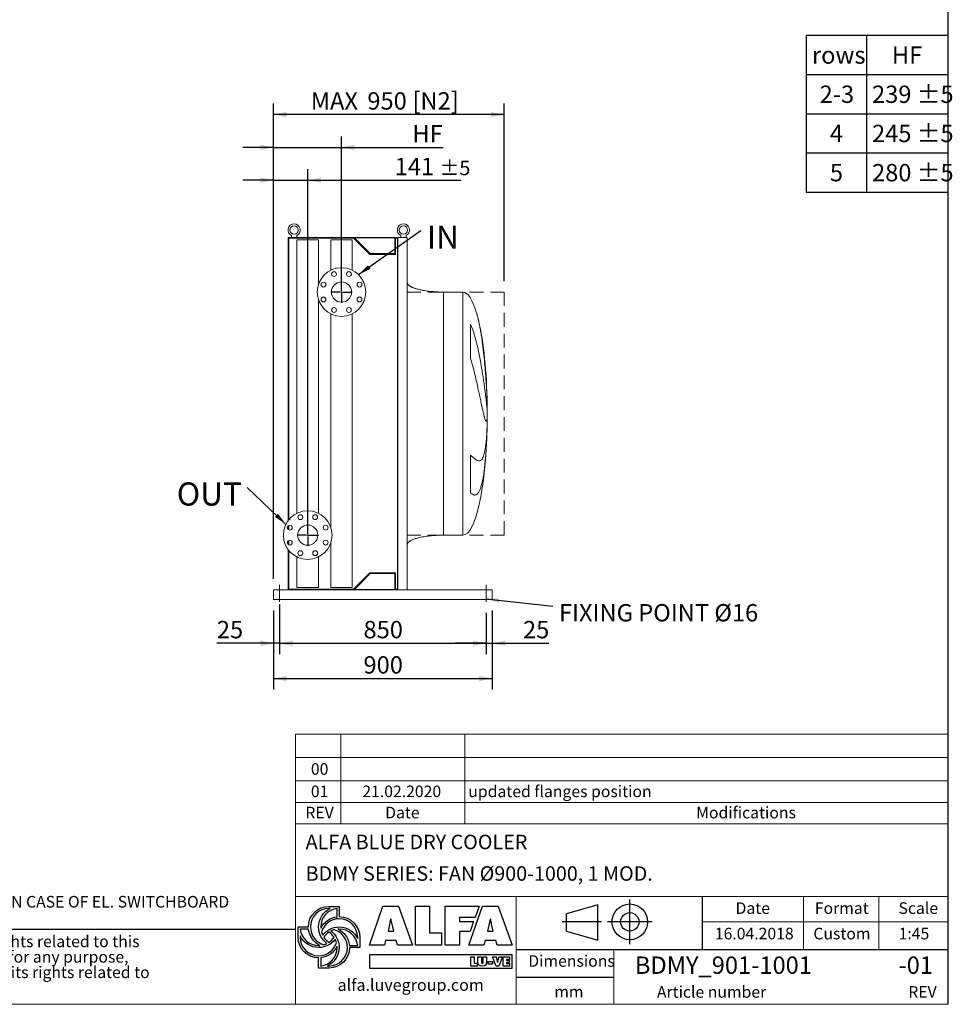
# Model space of a CAD drawing. Units: millimetres. Extents: x 131 to 9364, y 86 to 6540.
# Drawn here: x 5525 to 9364, y 86 to 4137 of the extents above; entities that cross this region are included whole.
import ezdxf

# ---------------------------------------------------------------- set-up
doc = ezdxf.new("R2010")
doc.units = ezdxf.units.MM
doc.header["$LTSCALE"] = 45
doc.linetypes.add('SLD-Dashed', pattern=[1.905, 1.27, -0.635])
doc.linetypes.add('SLD-Solid', pattern=[0])
doc.layers.add('GEOMETRY', color=7, linetype='SLD-Solid')
doc.layers.add('TITLE', color=7, linetype='SLD-Solid')
doc.styles.add('SLDTEXTSTYLE0', font='TXT', dxfattribs={"width": 0.605})
doc.styles.add('SLDTEXTSTYLE1', font='TXT', dxfattribs={"width": 0.75})
doc.styles.add('SLDTEXTSTYLE2', font='TXT', dxfattribs={"width": 0.7})
doc.dimstyles.new('SLDDIMSTYLE1', dxfattribs={"dimtxt": 69.344604, "dimasz": 54, "dimexe": 0, "dimexo": 0.0625, "dimgap": 17.336151, "dimtad": 1, "dimdec": 0, "dimrnd": 1e-09, "dimzin": 12, "dimdsep": 46, "dimtxsty": 'SLDTEXTSTYLE0', "dimsah": 1, "dimcen": 0.09, "dimadec": 0, "dimazin": 3, "dimtol": 1, "dimtp": 5, "dimtm": 5, "dimtfac": 1, "dimtdec": 0, "dimtmove": 0, "dimatfit": 0, "dimfxl": 1, "dimfrac": 2, "dimtolj": 1, "dimarcsym": 0})
doc.dimstyles.new('SLDDIMSTYLE4', dxfattribs={"dimtxt": 69.344604, "dimasz": 54, "dimexe": 0, "dimexo": 0.0625, "dimgap": 17.336151, "dimtad": 1, "dimdec": 0, "dimrnd": 1e-09, "dimzin": 12, "dimdsep": 46, "dimtxsty": 'SLDTEXTSTYLE0', "dimsah": 1, "dimcen": 0.09, "dimadec": 0, "dimazin": 3, "dimtfac": 1, "dimtdec": 0, "dimtofl": 0, "dimtmove": 0, "dimatfit": 3, "dimfxl": 1, "dimfrac": 2, "dimtolj": 1, "dimtzin": 12, "dimarcsym": 0})
doc.dimstyles.new('SLDDIMSTYLE5', dxfattribs={"dimtxt": 69.344604, "dimasz": 54, "dimexe": 0, "dimexo": 0.0625, "dimgap": 17.336151, "dimtad": 1, "dimdec": 0, "dimrnd": 1e-09, "dimzin": 12, "dimdsep": 46, "dimtxsty": 'SLDTEXTSTYLE0', "dimsah": 1, "dimcen": 0.09, "dimadec": 0, "dimazin": 3, "dimtfac": 1, "dimtdec": 0, "dimtmove": 0, "dimatfit": 0, "dimfxl": 1, "dimfrac": 2, "dimtolj": 1, "dimtzin": 12, "dimarcsym": 0})
doc.dimstyles.new('SLDDIMSTYLE6', dxfattribs={"dimtxt": 0.18, "dimasz": 54, "dimexe": 0, "dimexo": 0.0625, "dimgap": 0, "dimtad": 0, "dimtih": 1, "dimtoh": 1, "dimdec": 0, "dimrnd": 1e-09, "dimzin": 0, "dimdsep": 46, "dimtxsty": 'Standard', "dimsah": 1, "dimcen": 0.09, "dimadec": 0, "dimazin": 0, "dimtfac": 54, "dimtdec": 0, "dimtofl": 0, "dimtmove": 0, "dimatfit": 3, "dimfxl": 1, "dimfrac": 2, "dimtolj": 1, "dimtzin": 0, "dimarcsym": 0})

# ---------------------------------------------------------------- blocks, each defined once
blk = doc.blocks.new('Block2')
at = {"layer": 'TITLE', "color": 7, "linetype": 'SLD-Solid'}
for p, q in [((292.5, 325.2), (35.7, 249.6)), ((292.5, 33.4), (292.5, 325.2)), ((555, 0), (555, 369.6)), ((35.7, 109.1), (35.7, 249.6)), ((321.9, 184.8), (0, 184.8)), ((740.7, 184.8), (371.1, 184.8)), ((35.7, 109.1), (292.5, 33.4))]:
    blk.add_line(p, q, dxfattribs=at)
for radius in [146.9, 75.7]:
    blk.add_circle((555.9, 184.8), radius, dxfattribs=at)
blk = doc.blocks.new('SW_NOTE_2')
at = {"layer": 'TITLE', "color": 0, "char_height": 47.625, "attachment_point": 1, "style": 'SLDTEXTSTYLE2'}
for s, insert in [('This document and its contents is owned by Luve Group or its affiliates and protected by laws governing intellectual property and thereto related rights. Without limiting any rights related to this', (0, 61.4)), ('document, no part of this document may be copied, reproduced or transmitted in any form or by any means(electronic, mechanical, photocopying, recording, or otherwise), or for any purpose,', (0, -2.1)), ('without the expressed permission of Luve Group. Nor may it be used in any other way or for any other purpose than expressly permitted by Luve Group. Luve Group will enforce its rights related to', (0, -65.6))]:
    blk.add_mtext(s, dxfattribs=dict(at, insert=insert))
blk = doc.blocks.new('SW_TABLEANNOTATION_0')
at = {"layer": 'GEOMETRY', "color": 0}
for p, q in [((0, 0), (0, -645)), ((584.2, 0), (0, 0)), ((584.2, -645), (584.2, 0)), ((248.8, 0), (248.8, -645)), ((0, -161.3), (584.2, -161.3)), ((0, -322.5), (584.2, -322.5)), ((0, -483.8), (584.2, -483.8)), ((0, -645), (584.2, -645))]:
    blk.add_line(p, q, dxfattribs=at)
at = {"layer": 'GEOMETRY', "color": 0, "attachment_point": 1, "style": 'SLDTEXTSTYLE0'}
for s, insert, char_height in [('rows', (23.9, -45.1), 71.44), ('HF', (353, -45.1), 71.44), ('239 ±5', (271.3, -206.4), 71.44), ('2-3', (55.6, -206.4), 71.44), ('245 ±5', (271.3, -367.6), 71.44), ('4', (97.9, -367.6), 71.4), ('280 ±5', (271.3, -528.9), 71.44), ('5', (97.9, -528.9), 71.4)]:
    blk.add_mtext(s, dxfattribs=dict(at, insert=insert, char_height=char_height))
blk = doc.blocks.new('_D_29')
at = {"layer": 'GEOMETRY', "color": 7}
for p, q in [((6569.8, 1706.3), (6569.8, 1526.3)), ((6594.8, 1731.3), (6594.8, 1526.3)), ((6569.8, 1571.3), (6336.9, 1571.3)), ((6594.8, 1571.3), (6569.8, 1571.3)), ((6594.8, 1571.3), (6720.8, 1571.3))]:
    blk.add_line(p, q, dxfattribs=at)
for points in [[(6569.8, 1571.3), (6515.8, 1582.6), (6515.8, 1560.1)], [(6594.8, 1571.3), (6648.8, 1560.1), (6648.8, 1582.6)]]:
    blk.add_solid(points, dxfattribs=at)
at = {"layer": 'GEOMETRY', "color": 7, "insert": (6336.9, 1663.4), "char_height": 71.44, "attachment_point": 1, "style": 'SLDTEXTSTYLE0'}
blk.add_mtext('25', dxfattribs=at)
blk = doc.blocks.new('_D_30')
at = {"layer": 'GEOMETRY', "color": 7}
for p, q in [((6594.8, 1696.3), (6594.8, 1526.3)), ((7444.8, 1696.3), (7444.8, 1526.3)), ((6594.8, 1571.3), (7444.8, 1571.3))]:
    blk.add_line(p, q, dxfattribs=at)
for points in [[(6594.8, 1571.3), (6648.8, 1560.1), (6648.8, 1582.6)], [(7444.8, 1571.3), (7390.8, 1582.6), (7390.8, 1560.1)]]:
    blk.add_solid(points, dxfattribs=at)
at = {"layer": 'GEOMETRY', "color": 7, "insert": (6940.4, 1663.4), "char_height": 71.44, "attachment_point": 1, "style": 'SLDTEXTSTYLE0'}
blk.add_mtext('850', dxfattribs=at)
blk = doc.blocks.new('_D_31')
at = {"layer": 'GEOMETRY', "color": 7}
for p, q in [((7469.8, 1706.3), (7469.8, 1526.3)), ((7444.8, 1696.3), (7444.8, 1526.3)), ((7444.8, 1571.3), (7318.8, 1571.3)), ((7444.8, 1571.3), (7469.8, 1571.3)), ((7469.8, 1571.3), (7702.7, 1571.3))]:
    blk.add_line(p, q, dxfattribs=at)
for points in [[(7444.8, 1571.3), (7390.8, 1582.6), (7390.8, 1560.1)], [(7469.8, 1571.3), (7523.8, 1560.1), (7523.8, 1582.6)]]:
    blk.add_solid(points, dxfattribs=at)
at = {"layer": 'GEOMETRY', "color": 7, "insert": (7596.9, 1663.4), "char_height": 71.44, "attachment_point": 1, "style": 'SLDTEXTSTYLE0'}
blk.add_mtext('25', dxfattribs=at)
blk = doc.blocks.new('_D_32')
at = {"layer": 'GEOMETRY'}
for p, q in [((6569.8, 1836.3), (6569.8, 3791.3)), ((7519.8, 3061.5), (7519.8, 3791.3)), ((7519.8, 3746.3), (6569.8, 3746.3))]:
    blk.add_line(p, q, dxfattribs=at)
for points in [[(6569.8, 3746.3), (6623.8, 3735.1), (6623.8, 3757.6)], [(7519.8, 3746.3), (7465.8, 3757.6), (7465.8, 3735.1)]]:
    blk.add_solid(points, dxfattribs=at)
at = {"layer": 'GEOMETRY', "char_height": 71.44, "attachment_point": 1, "style": 'SLDTEXTSTYLE0'}
for s, insert in [('MAX', (6723.4, 3838.4)), ('950', (6956.3, 3838.4)), ('[N2]', (7141.8, 3838.4))]:
    blk.add_mtext(s, dxfattribs=dict(at, insert=insert))
blk = doc.blocks.new('_D_33')
at = {"layer": 'GEOMETRY', "color": 7}
for p, q in [((6569.8, 1706.3), (6569.8, 1381.3)), ((7469.8, 1706.3), (7469.8, 1381.3)), ((6569.8, 1426.3), (7469.8, 1426.3))]:
    blk.add_line(p, q, dxfattribs=at)
for points in [[(6569.8, 1426.3), (6623.8, 1415.1), (6623.8, 1437.6)], [(7469.8, 1426.3), (7415.8, 1437.6), (7415.8, 1415.1)]]:
    blk.add_solid(points, dxfattribs=at)
at = {"layer": 'GEOMETRY', "color": 7, "insert": (6940.4, 1518.4), "char_height": 71.44, "attachment_point": 1, "style": 'SLDTEXTSTYLE0'}
blk.add_mtext('900', dxfattribs=at)
blk = doc.blocks.new('_D_34')
at = {"layer": 'GEOMETRY', "color": 7}
for p, q in [((6569.8, 1836.3), (6569.8, 3521.3)), ((6710.8, 2061.3), (6710.8, 3521.3)), ((6569.8, 3476.3), (6443.8, 3476.3)), ((6569.8, 3476.3), (6710.8, 3476.3)), ((6710.8, 3476.3), (7341.5, 3476.3))]:
    blk.add_line(p, q, dxfattribs=at)
for points in [[(6569.8, 3476.3), (6515.8, 3487.6), (6515.8, 3465.1)], [(6710.8, 3476.3), (6764.8, 3465.1), (6764.8, 3487.6)]]:
    blk.add_solid(points, dxfattribs=at)
at = {"layer": 'GEOMETRY', "color": 7, "attachment_point": 1, "style": 'SLDTEXTSTYLE0'}
for s, insert, char_height in [('141', (7068.6, 3568.4), 71.44), ('±5', (7253.8, 3556.5), 59.53)]:
    blk.add_mtext(s, dxfattribs=dict(at, insert=insert, char_height=char_height))
blk = doc.blocks.new('_D_35')
at = {"layer": 'GEOMETRY', "color": 7}
for p, q in [((6569.8, 1836.3), (6569.8, 3656.3)), ((6849.8, 3061.3), (6849.8, 3656.3)), ((6569.8, 3611.3), (6443.8, 3611.3)), ((6569.8, 3611.3), (6849.8, 3611.3)), ((6849.8, 3611.3), (7268.5, 3611.3))]:
    blk.add_line(p, q, dxfattribs=at)
for points in [[(6569.8, 3611.3), (6515.8, 3622.6), (6515.8, 3600.1)], [(6849.8, 3611.3), (6903.8, 3600.1), (6903.8, 3622.6)]]:
    blk.add_solid(points, dxfattribs=at)
at = {"layer": 'GEOMETRY', "color": 7, "insert": (7141.5, 3703.4), "char_height": 71.44, "attachment_point": 1, "style": 'SLDTEXTSTYLE0'}
blk.add_mtext('HF', dxfattribs=at)
blk = doc.blocks.new('SW_NOTE_6')
at = {"layer": 'GEOMETRY', "color": 0, "insert": (25.7, 8.6), "char_height": 71.437, "attachment_point": 1, "style": 'SLDTEXTSTYLE0'}
blk.add_mtext('FIXING POINT Ø16', dxfattribs=at)
blk = doc.blocks.new('SW_NOTE_7')
at = {"layer": 'GEOMETRY', "color": 0, "insert": (23.9, 20.5), "char_height": 95.25, "attachment_point": 1, "style": 'SLDTEXTSTYLE0'}
blk.add_mtext('IN', dxfattribs=at)
blk = doc.blocks.new('SW_NOTE_8')
at = {"layer": 'GEOMETRY', "color": 0, "insert": (-289.5, 20.9), "char_height": 95.25, "attachment_point": 1, "style": 'SLDTEXTSTYLE0'}
blk.add_mtext('OUT', dxfattribs=at)
blk = doc.blocks.new('SW_CENTERMARKSYMBOL_4')
at = {"layer": 'GEOMETRY', "color": 0}
for p, q in [((0, 5), (0, 44)), ((-5, 0), (-44, 0)), ((0, 0), (-2.5, 0)), ((0, 0), (0, 2.5)), ((0, 0), (0, -2.5)), ((0, 0), (2.5, 0)), ((5, 0), (44, 0)), ((0, -5), (0, -44))]:
    blk.add_line(p, q, dxfattribs=at)
blk = doc.blocks.new('SW_CENTERMARKSYMBOL_5')
at = {"layer": 'GEOMETRY', "color": 0}
for p, q in [((0, 5), (0, 44)), ((-5, 0), (-44, 0)), ((0, 0), (-2.5, 0)), ((0, 0), (0, 2.5)), ((0, 0), (0, -2.5)), ((0, 0), (2.5, 0)), ((5, 0), (44, 0)), ((0, -5), (0, -44))]:
    blk.add_line(p, q, dxfattribs=at)

msp = doc.modelspace()

# ---------------------------------------------------------------- linework, layer by layer
at = {"color": 7, "linetype": 'SLD-Solid', "lineweight": 15}
for p, q in [((6629.8, 3241.3), (6629.8, 2075)), ((6877.8, 3241.3), (6629.8, 3241.3)), ((6643.8, 3248.9), (6643.8, 3241.3)), ((6665.8, 3241.3), (6665.8, 3248.9)), ((6877.8, 3239.3), (6877.8, 3241.3)), ((7081.8, 3241.3), (6877.8, 3241.3)), ((7081.8, 1791.3), (7081.8, 3241.3)), ((7119.8, 3241.3), (7081.8, 3241.3)), ((7093.8, 3248.9), (7093.8, 3241.3)), ((7115.8, 3241.3), (7115.8, 3248.9)), ((7119.8, 1791.3), (7119.8, 3241.3)), ((6632.8, 3238.3), (6632.8, 2078.9)), ((6899.5, 3238.3), (6632.8, 3238.3)), ((6666.3, 3231.3), (6666.3, 2105.9)), ((6755.3, 3231.3), (6666.3, 3231.3)), ((6755.3, 3049), (6755.3, 3231.3)), ((6805.3, 3231.3), (6805.3, 3105.9)), ((6894.3, 3231.3), (6805.3, 3231.3)), ((7080.3, 3239.3), (6877.8, 3239.3)), ((6894.3, 3105.9), (6894.3, 3231.3)), ((6966.5, 3171.3), (6899.5, 3238.3)), ((6967.8, 3174.3), (6902.8, 3239.3)), ((7069.3, 3239.3), (7069.3, 3174.3)), ((7080.3, 3238.3), (7072.3, 3238.3)), ((7072.3, 3238.3), (7072.3, 3171.3)), ((7080.3, 1793.3), (7080.3, 3239.3)), ((7072.3, 3171.3), (6966.5, 3171.3)), ((7069.3, 3174.3), (6967.8, 3174.3)), ((7349.8, 3016.3), (7269.8, 3016.3)), ((6755.3, 2105.9), (6755.3, 2983.6)), ((6805.3, 2926.8), (6805.3, 2049)), ((6894.3, 1801.3), (6894.3, 2926.8)), ((7381, 2742.2), (7381, 2884.8)), ((7449.2, 2571.3), (7449.2, 2560.8)), ((7449.2, 2532.4), (7449.2, 2499.3)), ((7449.2, 2471.3), (7449.2, 2461.3)), ((7381, 2188.7), (7381, 2345)), ((6629.8, 2054), (6629.8, 2039.9)), ((6632.8, 2056.1), (6632.8, 2037.8)), ((6629.8, 1992.8), (6629.8, 1978.7)), ((6632.8, 1994.9), (6632.8, 1976.6)), ((7269.8, 2016.3), (7349.8, 2016.3)), ((6629.8, 1957.7), (6629.8, 1791.3)), ((6632.8, 1953.8), (6632.8, 1794.3)), ((6805.3, 1983.6), (6805.3, 1801.3)), ((6666.3, 1926.8), (6666.3, 1801.3)), ((6755.3, 1801.3), (6755.3, 1926.8)), ((6899.5, 1794.3), (6966.5, 1861.3)), ((6902.8, 1793.3), (6967.8, 1858.3)), ((6966.5, 1861.3), (7072.3, 1861.3)), ((6967.8, 1858.3), (7069.3, 1858.3)), ((7069.3, 1858.3), (7069.3, 1793.3)), ((7072.3, 1861.3), (7072.3, 1794.3)), ((6569.8, 1791.3), (6877.8, 1791.3)), ((6569.8, 1791.3), (6569.8, 1783.3)), ((6569.8, 1783.3), (6569.8, 1759.3)), ((6632.8, 1794.3), (6899.5, 1794.3)), ((6755.3, 1801.3), (6666.3, 1801.3)), ((6894.3, 1801.3), (6805.3, 1801.3)), ((6877.8, 1791.3), (6877.8, 1793.3)), ((7080.3, 1793.3), (6877.8, 1793.3)), ((7081.8, 1791.3), (6877.8, 1791.3)), ((7072.3, 1794.3), (7080.3, 1794.3)), ((7119.8, 1791.3), (7081.8, 1791.3)), ((7119.8, 1791.3), (7469.8, 1791.3)), ((7469.8, 1791.3), (7469.8, 1783.3)), ((7469.8, 1783.3), (7469.8, 1759.3)), ((6569.8, 1759.3), (6569.8, 1751.3)), ((6569.8, 1751.3), (7469.8, 1751.3)), ((7469.8, 1759.3), (7469.8, 1751.3))]:
    msp.add_line(p, q, dxfattribs=at)
at = {"color": 8, "linetype": 'SLD-Solid', "lineweight": 15}
for p, q in [((7269.8, 3016.3), (7269.8, 2516.3)), ((7349.8, 3016.3), (7349.8, 2516.3)), ((7349.8, 2516.3), (7349.8, 2016.3)), ((7449.6, 2516.3), (7449.6, 2541.3)), ((7449.6, 2491.3), (7449.6, 2516.3))]:
    msp.add_line(p, q, dxfattribs=at)
at = {"color": 7, "linetype": 'SLD-Solid', "lineweight": 15}
for centre, radius in [((6654.8, 3271.3), 17), ((7104.8, 3271.3), 17), ((6849.8, 3016.3), 100), ((6819.2, 3090.3), 10), ((6880.4, 3090.3), 10), ((6775.9, 3047), 10), ((6849.8, 3016.3), 41.5), ((6923.7, 3047), 10), ((6775.9, 2985.7), 10), ((6923.7, 2985.7), 10), ((6819.2, 2942.4), 10), ((6880.4, 2942.4), 10), ((6710.8, 2016.3), 100), ((6680.2, 2090.3), 10), ((6741.4, 2090.3), 10), ((6636.9, 2047), 10), ((6710.8, 2016.3), 41.5), ((6784.7, 2047), 10), ((6636.9, 1985.7), 10), ((6784.7, 1985.7), 10), ((6680.2, 1942.4), 10), ((6741.4, 1942.4), 10)]:
    msp.add_circle(centre, radius, dxfattribs=at)
for centre in [(6654.8, 3271.3), (7104.8, 3271.3)]:
    msp.add_arc(centre, 25, 296.1039, 243.8961, dxfattribs=at)
for major_axis, start_param, end_param in [((0, 500), 5.676673, 6.283185), ((0, 500), 4.887371, 5.676673), ((0, 500), 4.76241, 4.887371), ((0, 500), 4.712389, 4.76241), ((0, -500), 1.520775, 1.570796), ((0, -500), 1.460573, 1.520775), ((0, -500), 0, 1.460573)]:
    msp.add_ellipse((7349.8, 2516.3), major_axis=major_axis, ratio=0.2, start_param=start_param, end_param=end_param, dxfattribs=at)
for points, knots in [([(7269.8, 3016.3), (7265, 3016.4), (7255.4, 3016.4), (7241.3, 3017), (7227.7, 3017.9), (7214.8, 3019.1), (7202.7, 3020.5), (7191.8, 3022.1), (7182, 3023.9), (7173.4, 3025.6), (7165.7, 3027.5), (7159, 3029.3), (7152.9, 3031.2), (7147.5, 3033.1), (7142.7, 3035), (7138.8, 3036.8), (7135.6, 3038.4), (7133.1, 3039.9), (7130.7, 3041.3), (7128.2, 3043.1), (7125.6, 3045.2), (7123.3, 3047.6), (7121.5, 3050.2), (7120.1, 3053.1), (7119.9, 3055.3), (7119.8, 3056.3)], [0, 0, 0, 0, 0.089181, 0.176714, 0.26127, 0.341681, 0.417001, 0.48654, 0.546425, 0.600635, 0.649194, 0.692268, 0.730133, 0.767292, 0.798774, 0.825192, 0.84715, 0.865208, 0.879076, 0.898123, 0.92148, 0.940618, 0.960265, 0.979979, 1, 1, 1, 1]), ([(7381, 2884.8), (7383, 2880.3), (7384.9, 2875.7), (7388.4, 2866.5), (7390, 2861.8), (7393.2, 2852.5), (7394.6, 2847.8), (7397.5, 2838.4), (7398.8, 2833.7), (7400.8, 2826.6), (7401.4, 2824.2), (7402.6, 2819.5), (7403.3, 2817.2), (7405, 2810.1), (7406.2, 2805.4), (7409.5, 2791.3), (7411.6, 2782.1), (7415.5, 2763.7), (7417.3, 2754.6), (7420.8, 2736.5), (7422.4, 2727.6), (7424.3, 2716.6), (7424.7, 2714.4), (7425.5, 2710), (7425.9, 2707.8), (7427, 2701.4), (7427.7, 2697.1), (7429.7, 2684.5), (7431, 2676.3), (7433.5, 2660.4), (7434.6, 2652.7), (7436.8, 2637.7), (7437.8, 2630.4), (7439, 2621.6), (7439.2, 2619.8), (7439.7, 2616.4), (7439.9, 2614.7), (7440.6, 2609.6), (7441, 2606.3), (7442.3, 2596.8), (7443, 2590.7), (7444.4, 2579.2), (7445, 2573.8), (7446.2, 2563.6), (7446.7, 2558.8), (7447.3, 2553.3), (7447.4, 2552.2), (7447.6, 2550.1), (7447.7, 2549), (7448, 2546), (7448.2, 2544.1), (7448.7, 2538.6), (7448.9, 2535.3), (7449.2, 2532.4)], [0, 0, 0, 0, 0.03125, 0.03125, 0.0625, 0.0625, 0.09375, 0.09375, 0.125, 0.125, 0.140625, 0.140625, 0.15625, 0.15625, 0.1875, 0.1875, 0.25, 0.25, 0.3125, 0.3125, 0.375, 0.375, 0.390625, 0.390625, 0.40625, 0.40625, 0.4375, 0.4375, 0.5, 0.5, 0.5625, 0.5625, 0.625, 0.625, 0.640625, 0.640625, 0.65625, 0.65625, 0.6875, 0.6875, 0.75, 0.75, 0.8125, 0.8125, 0.875, 0.875, 0.890625, 0.890625, 0.90625, 0.90625, 0.9375, 0.9375, 1, 1, 1, 1]), ([(7449.2, 2499.3), (7448.9, 2496), (7448.6, 2493.3), (7447.9, 2489.1), (7447.4, 2487.6), (7446.7, 2486.2), (7446.4, 2485.9), (7446, 2485.7), (7445.8, 2485.6), (7445.6, 2485.6), (7445.5, 2485.6), (7445.4, 2485.7), (7445.3, 2485.7), (7444.5, 2486), (7443.8, 2486.9), (7442.3, 2489.9), (7441.4, 2492), (7440, 2495.9), (7439.6, 2497.4), (7438.8, 2499.8), (7438.6, 2500.7), (7438.1, 2502.5), (7437.8, 2503.4), (7436.5, 2508.2), (7435.3, 2512.5), (7433, 2522.3), (7431.7, 2527.6), (7429.7, 2536.5), (7429, 2539.5), (7428, 2544.3), (7427.6, 2546), (7426.9, 2549.3), (7426.5, 2551), (7424.7, 2559.6), (7423.1, 2566.8), (7419.9, 2582.1), (7418.2, 2590.2), (7415.6, 2602.7), (7414.6, 2607), (7413.2, 2613.6), (7412.8, 2615.8), (7411.8, 2620.3), (7411.3, 2622.5), (7408.9, 2633.9), (7406.8, 2643.2), (7402.5, 2662.2), (7400.3, 2671.8), (7396.7, 2686.6), (7395.4, 2691.6), (7393.5, 2699.1), (7392.9, 2701.6), (7391.5, 2706.7), (7390.8, 2709.2), (7388.8, 2716.8), (7387.3, 2721.9), (7384.3, 2732.1), (7382.7, 2737.2), (7381, 2742.2)], [0, 0, 0, 0, 0.0625, 0.0625, 0.125, 0.125, 0.15625, 0.15625, 0.171875, 0.171875, 0.179687, 0.179687, 0.1875, 0.1875, 0.25, 0.25, 0.3125, 0.3125, 0.34375, 0.34375, 0.359375, 0.359375, 0.375, 0.375, 0.4375, 0.4375, 0.5, 0.5, 0.53125, 0.53125, 0.546875, 0.546875, 0.5625, 0.5625, 0.625, 0.625, 0.6875, 0.6875, 0.71875, 0.71875, 0.734375, 0.734375, 0.75, 0.75, 0.8125, 0.8125, 0.875, 0.875, 0.90625, 0.90625, 0.921875, 0.921875, 0.9375, 0.9375, 0.96875, 0.96875, 1, 1, 1, 1]), ([(7381, 2345), (7383, 2343.4), (7384.9, 2341.9), (7388.4, 2338.9), (7390, 2337.5), (7393.2, 2334.9), (7394.6, 2333.7), (7397.5, 2331.4), (7398.8, 2330.3), (7400.8, 2328.9), (7401.4, 2328.4), (7402.6, 2327.5), (7403.3, 2327.1), (7405, 2326), (7406.2, 2325.3), (7409.5, 2323.5), (7411.6, 2322.7), (7415.5, 2321.9), (7417.3, 2321.9), (7420.8, 2322.7), (7422.4, 2323.5), (7424.3, 2325), (7424.7, 2325.3), (7425.5, 2326), (7425.9, 2326.4), (7427, 2327.6), (7427.7, 2328.5), (7429.7, 2331.5), (7431, 2333.9), (7433.5, 2339.4), (7434.6, 2342.5), (7436.8, 2349.6), (7437.8, 2353.5), (7439, 2359), (7439.2, 2360.1), (7439.7, 2362.3), (7439.9, 2363.5), (7440.6, 2367), (7441, 2369.4), (7442.3, 2376.9), (7443, 2382.3), (7444.4, 2393.6), (7445, 2399.6), (7446.2, 2412.3), (7446.7, 2418.9), (7447.3, 2427.7), (7447.4, 2429.5), (7447.6, 2433.1), (7447.7, 2434.9), (7448, 2440.3), (7448.2, 2444), (7448.7, 2455.4), (7448.9, 2463.2), (7449.2, 2471.3)], [0, 0, 0, 0, 0.03125, 0.03125, 0.0625, 0.0625, 0.09375, 0.09375, 0.125, 0.125, 0.140625, 0.140625, 0.15625, 0.15625, 0.1875, 0.1875, 0.25, 0.25, 0.3125, 0.3125, 0.375, 0.375, 0.390625, 0.390625, 0.40625, 0.40625, 0.4375, 0.4375, 0.5, 0.5, 0.5625, 0.5625, 0.625, 0.625, 0.640625, 0.640625, 0.65625, 0.65625, 0.6875, 0.6875, 0.75, 0.75, 0.8125, 0.8125, 0.875, 0.875, 0.890625, 0.890625, 0.90625, 0.90625, 0.9375, 0.9375, 1, 1, 1, 1]), ([(7449.2, 2461.3), (7448.9, 2450.6), (7448.6, 2440), (7447.9, 2419), (7447.4, 2408.6), (7446.7, 2393.1), (7446.4, 2388), (7446, 2380.3), (7445.8, 2377.8), (7445.6, 2374), (7445.5, 2372.7), (7445.4, 2370.2), (7445.3, 2368.9), (7444.5, 2357.6), (7443.8, 2347.8), (7442.3, 2328.8), (7441.4, 2319.6), (7440, 2306.3), (7439.6, 2301.9), (7438.8, 2295.4), (7438.6, 2293.3), (7438.1, 2289.1), (7437.8, 2287), (7436.5, 2276.6), (7435.3, 2268.8), (7433, 2254.1), (7431.7, 2247.2), (7429.7, 2237.5), (7429, 2234.3), (7428, 2229.8), (7427.6, 2228.3), (7426.9, 2225.4), (7426.5, 2224), (7424.7, 2217.1), (7423.1, 2212.1), (7419.9, 2203.3), (7418.2, 2199.4), (7415.6, 2194.4), (7414.6, 2192.8), (7413.2, 2190.7), (7412.8, 2190.1), (7411.8, 2188.8), (7411.3, 2188.2), (7408.9, 2185.4), (7406.8, 2183.8), (7402.5, 2181.7), (7400.3, 2181.3), (7396.7, 2181.4), (7395.4, 2181.6), (7393.5, 2182.1), (7392.9, 2182.3), (7391.5, 2182.8), (7390.8, 2183.1), (7388.8, 2184), (7387.3, 2184.8), (7384.3, 2186.5), (7382.7, 2187.6), (7381, 2188.7)], [0, 0, 0, 0, 0.0625, 0.0625, 0.125, 0.125, 0.15625, 0.15625, 0.171875, 0.171875, 0.179688, 0.179688, 0.1875, 0.1875, 0.25, 0.25, 0.3125, 0.3125, 0.34375, 0.34375, 0.359375, 0.359375, 0.375, 0.375, 0.4375, 0.4375, 0.5, 0.5, 0.53125, 0.53125, 0.546875, 0.546875, 0.5625, 0.5625, 0.625, 0.625, 0.6875, 0.6875, 0.71875, 0.71875, 0.734375, 0.734375, 0.75, 0.75, 0.8125, 0.8125, 0.875, 0.875, 0.90625, 0.90625, 0.921875, 0.921875, 0.9375, 0.9375, 0.96875, 0.96875, 1, 1, 1, 1]), ([(7119.8, 1976.3), (7119.8, 1976.9), (7119.9, 1978.1), (7120.4, 1980.3), (7121.5, 1982.5), (7123, 1984.6), (7124.2, 1986), (7125.2, 1987), (7125.9, 1987.7), (7126.8, 1988.5), (7128.1, 1989.5), (7130, 1990.9), (7132.7, 1992.6), (7136.1, 1994.5), (7140.4, 1996.6), (7145.6, 1998.8), (7151.7, 2001.1), (7158.9, 2003.3), (7167.3, 2005.6), (7176.9, 2007.8), (7187.8, 2009.9), (7199.7, 2011.8), (7212.5, 2013.4), (7226, 2014.7), (7240.1, 2015.6), (7254.8, 2016.2), (7264.8, 2016.3), (7269.8, 2016.3)], [0, 0, 0, 0, 0.0111075, 0.021591, 0.0407939, 0.0570603, 0.0690999, 0.0759368, 0.0818208, 0.088757, 0.0968488, 0.1125044, 0.1320125, 0.1560583, 0.1854149, 0.2209124, 0.2603245, 0.3064549, 0.3598381, 0.4208362, 0.4895666, 0.5658354, 0.6441577, 0.727916, 0.8160456, 0.9072355, 1, 1, 1, 1])]:
    msp.add_open_spline(points, degree=3, knots=knots, dxfattribs=at)
at = {"color": 8, "linetype": 'SLD-Solid', "lineweight": 15}
for points, knots in [([(7449.2, 2560.8), (7449.1, 2564), (7448.9, 2570.3), (7448.6, 2580), (7448.2, 2590), (7447.7, 2600.4), (7447.2, 2611), (7446.6, 2622), (7446, 2633.2), (7445.3, 2644.4), (7444.6, 2655.6), (7443.8, 2666.8), (7443, 2678.2), (7442.1, 2689.7), (7441.1, 2701.4), (7440.1, 2713.2), (7439, 2725.1), (7437.9, 2736.9), (7436.7, 2748.5), (7435.5, 2760), (7434.2, 2771.5), (7432.9, 2783), (7431.4, 2794.4), (7430, 2805.9), (7428.4, 2817.2), (7426.8, 2828.3), (7425.2, 2839), (7423.5, 2849.5), (7421.7, 2859.8), (7419.9, 2870), (7418, 2879.9), (7416, 2889.7), (7413.9, 2899.2), (7411.8, 2908.3), (7409.6, 2917), (7407.9, 2923.2), (7407, 2926.4), (7406.8, 2927.1)], [0, 0, 0, 0, 0.028569, 0.057139, 0.085907, 0.114674, 0.144068, 0.173461, 0.20307, 0.232679, 0.261248, 0.289817, 0.318583, 0.34735, 0.376735, 0.406121, 0.43572, 0.465319, 0.494038, 0.522758, 0.551675, 0.580592, 0.61013, 0.639668, 0.669418, 0.699169, 0.728096, 0.757023, 0.786149, 0.815274, 0.845021, 0.874769, 0.90473, 0.934691, 0.96389, 0.993088, 1, 1, 1, 1]), ([(7448.2, 2603.4), (7448.3, 2602.3), (7448.5, 2596.4), (7448.8, 2585.7), (7449, 2576.1), (7449.2, 2571.3)], [0, 0, 0, 0, 0.103234, 0.551232, 1, 1, 1, 1]), ([(7269.8, 2516.3), (7269.8, 2500), (7269.8, 2483.6), (7269.8, 2451), (7269.8, 2434.8), (7269.8, 2402.7), (7269.8, 2386.9), (7269.8, 2355.5), (7269.8, 2340.1), (7269.8, 2309.9), (7269.8, 2295.1), (7269.8, 2266.2), (7269.8, 2252.2), (7269.8, 2225), (7269.8, 2211.8), (7269.8, 2186.5), (7269.8, 2174.4), (7269.8, 2151.2), (7269.8, 2140.2), (7269.8, 2119.5), (7269.8, 2109.7), (7269.8, 2091.5), (7269.8, 2083.1), (7269.8, 2067.7), (7269.8, 2060.7), (7269.8, 2048.1), (7269.8, 2042.6), (7269.8, 2033.1), (7269.8, 2029.1), (7269.8, 2022.8), (7269.8, 2020.4), (7269.8, 2017.1), (7269.8, 2016.3), (7269.8, 2016.3)], [0, 0, 0, 0, 0.0625, 0.0625, 0.125, 0.125, 0.1875, 0.1875, 0.25, 0.25, 0.3125, 0.3125, 0.375, 0.375, 0.4375, 0.4375, 0.5, 0.5, 0.5625, 0.5625, 0.625, 0.625, 0.6875, 0.6875, 0.75, 0.75, 0.8125, 0.8125, 0.875, 0.875, 0.9375, 0.9375, 1, 1, 1, 1])]:
    msp.add_open_spline(points, degree=3, knots=knots, dxfattribs=at)
at = {"layer": 'GEOMETRY', "lineweight": 0}
for p, q in [((7119.8, 3016.5), (7119.8, 2016.2)), ((6659.9, 1005.1), (6659.9, 1197)), ((6659.9, 1197), (9346.3, 1197)), ((6847.6, 829.1), (6847.6, 1197)), ((7358, 829.1), (7358, 1197)), ((6659.9, 1101.1), (9346.3, 1101.1)), ((6659.9, 829.1), (6659.9, 1005.1)), ((6659.9, 1005.1), (9346.3, 1005.1)), ((6659.9, 917.1), (9346.3, 917.1)), ((6659.9, 86.4), (6659.9, 829.1)), ((6659.9, 829.1), (9346.3, 829.1)), ((8336.1, 529.7), (6659.9, 529.7)), ((7568.3, 311.6), (7568.3, 529.7)), ((8336.1, 529.7), (9346.3, 529.7)), ((8751.4, 311.6), (8751.4, 529.7)), ((9061.1, 311.6), (9061.1, 529.7)), ((8336.1, 425.6), (9346.3, 425.6)), ((7568.3, 311.6), (7568.3, 86.4)), ((7971.1, 311.6), (7971.1, 86.4)), ((131.8, 86.4), (9346.3, 86.4))]:
    msp.add_line(p, q, dxfattribs=at)
at = {"layer": 'GEOMETRY', "linetype": 'SLD-Dashed', "lineweight": 15}
for p, q in [((7519.8, 3016.5), (7119.8, 3016.5)), ((7519.8, 2016.2), (7519.8, 3016.5)), ((7119.8, 2016.2), (7519.8, 2016.2))]:
    msp.add_line(p, q, dxfattribs=at)
at = {"layer": 'GEOMETRY', "color": 7, "lineweight": 0}
for p, q in [((6594.8, 1741.3), (6594.8, 1811.3)), ((7444.8, 1741.3), (7444.8, 1811.4)), ((7444.8, 1811.4), (7444.8, 1788.3))]:
    msp.add_line(p, q, dxfattribs=at)
at = {"layer": 'GEOMETRY', "color": 162, "true_color": 0x0038e1}
for p, q in [((6798.1, 489.2), (6840.4, 489.2)), ((6803.5, 480.7), (6798.1, 480.7)), ((6831.9, 446.3), (6831.9, 480.7)), ((6671.2, 362.3), (6671.2, 404.6)), ((6671.2, 404.6), (6713.5, 404.6)), ((6714.1, 396.1), (6679.6, 396.1)), ((6679.6, 367.7), (6679.6, 362.3)), ((6882.3, 328.4), (6916.5, 328.4)), ((6925, 362.3), (6925, 320)), ((6925, 320), (6882.7, 319.9)), ((6755.8, 235.4), (6755.8, 277.7)), ((6764.3, 278.1), (6764.2, 243.8)), ((6792.3, 243.8), (6798.1, 243.8)), ((6798.1, 235.4), (6755.8, 235.4))]:
    msp.add_line(p, q, dxfattribs=at)
at = {"layer": 'GEOMETRY', "color": 152, "true_color": 0x005ab4}
for p, q in [((6964.7, 329.5), (7020.3, 489.7)), ((7020.3, 489.7), (7084.7, 489.7)), ((7084.7, 489.7), (7141.9, 329.5)), ((7154, 489.7), (7212.2, 489.7)), ((7154, 329.5), (7154, 489.7)), ((7212.2, 489.7), (7212.2, 381)), ((7277, 489.7), (7415.8, 489.7)), ((7277, 329.5), (7277, 489.7)), ((7374.6, 329.5), (7430.2, 489.7)), ((7415.8, 489.7), (7399.6, 443.9)), ((7430.2, 489.7), (7494.6, 489.7)), ((7494.6, 489.7), (7551.8, 329.5)), ((7052, 436.4), (7041.4, 387.5)), ((7054.1, 436.4), (7052, 436.4)), ((7064.7, 387.5), (7057.9, 415.8)), ((7399.6, 443.9), (7335.7, 443.9)), ((7335.7, 443.9), (7335.7, 427.3)), ((7335.7, 427.3), (7393.6, 427.3)), ((7393.6, 427.3), (7378.9, 385.5)), ((7461.9, 436.4), (7451.3, 387.5)), ((7464, 436.4), (7461.9, 436.4)), ((7474.6, 387.5), (7467.8, 415.8)), ((7041.4, 387.5), (7064.7, 387.5)), ((7212.2, 381), (7261.1, 381)), ((7261.1, 381), (7261.1, 329.5)), ((7378.9, 385.5), (7335.7, 385.6)), ((7335.7, 385.6), (7335.7, 329.5)), ((7451.3, 387.5), (7474.6, 387.5)), ((7026.3, 329.5), (6964.7, 329.5)), ((7031, 349.5), (7026.3, 329.5)), ((7074.9, 349.5), (7031, 349.5)), ((7080.3, 329.5), (7074.9, 349.5)), ((7141.9, 329.5), (7080.3, 329.5)), ((7261.1, 329.5), (7154, 329.5)), ((7335.7, 329.5), (7277, 329.5)), ((7436.2, 329.5), (7374.6, 329.5)), ((7440.9, 349.5), (7436.2, 329.5)), ((7484.8, 349.5), (7440.9, 349.5)), ((7490.2, 329.5), (7484.8, 349.5)), ((7551.8, 329.5), (7490.2, 329.5)), ((7552.1, 290.5), (6964.8, 290.5)), ((6964.8, 290.5), (6964.8, 235.6)), ((7552.1, 235.6), (7552.1, 290.5)), ((6964.8, 235.6), (7552.1, 235.6))]:
    msp.add_line(p, q, dxfattribs=at)
at = {"layer": 'GEOMETRY', "color": 7}
for p, q in [((131.8, 395.4), (6659.9, 395.4)), ((7382.6, 281.7), (7396.4, 281.7)), ((7382.6, 243.6), (7382.6, 281.7)), ((7408, 243.6), (7382.6, 243.6)), ((7396.4, 281.7), (7396.4, 255.8)), ((7396.4, 255.8), (7408, 255.8)), ((7408, 255.8), (7408, 243.6)), ((7411.6, 259.2), (7411.6, 281.7)), ((7411.6, 281.7), (7425.4, 281.7)), ((7425.4, 281.7), (7425.4, 260.5)), ((7433, 260.5), (7433, 281.7)), ((7433, 281.7), (7446.8, 281.7)), ((7446.8, 281.7), (7446.8, 259.2)), ((7453, 263), (7471, 263)), ((7453, 252), (7453, 263)), ((7471, 252), (7453, 252)), ((7471, 263), (7471, 252)), ((7486.4, 243.6), (7471.6, 281.7)), ((7471.6, 281.7), (7486, 281.7)), ((7486, 281.7), (7491.1, 264.4)), ((7498, 243.6), (7486.4, 243.6)), ((7492.1, 258.7), (7492.3, 258.7)), ((7493.3, 264.4), (7498.4, 281.7)), ((7512.8, 281.7), (7498, 243.6)), ((7498.4, 281.7), (7512.8, 281.7)), ((7515.6, 281.7), (7541.2, 281.7)), ((7515.6, 243.6), (7515.6, 281.7)), ((7541.6, 243.6), (7515.6, 243.6)), ((7541.2, 271.3), (7529.6, 271.3)), ((7529.6, 271.3), (7529.6, 267.6)), ((7529.6, 267.6), (7540.2, 267.6)), ((7540.2, 257.8), (7529.6, 257.8)), ((7529.6, 257.8), (7529.6, 254)), ((7529.6, 254), (7541.6, 254)), ((7540.2, 267.6), (7540.2, 257.8)), ((7541.2, 281.7), (7541.2, 271.3)), ((7541.6, 254), (7541.6, 243.6)), ((7971.1, 196.4), (7568.3, 196.4))]:
    msp.add_line(p, q, dxfattribs=at)
at = {"layer": 'GEOMETRY', "color": 162, "true_color": 0x0038e1}
for points, degree in [([(6713.5, 404.6), (6713.5, 451.3), (6751.4, 489.2), (6798.1, 489.2)], 3), ([(6840.4, 489.2), (6840.4, 472.7), (6840.4, 446.9)], 2), ([(6798.1, 480.7), (6756, 480.7), (6722, 446.6), (6722, 404.6)], 3), ([(6755.8, 404.6), (6755.8, 438.4), (6774.9, 467.2), (6803.5, 480.7)], 3), ([(6831.9, 480.7), (6793.9, 476.5), (6764.2, 443.7), (6764.2, 404.6)], 3), ([(6764.4, 399.4), (6777.1, 424.9), (6802.3, 443.4), (6831.9, 446.3)], 3), ([(6840.4, 446.9), (6887.1, 446.9), (6925, 409), (6925, 362.3)], 3), ([(6840.4, 438.4), (6805.9, 438.4), (6776.7, 415.4), (6767.4, 383.9)], 3), ([(6916.5, 362.3), (6916.5, 404.3), (6882.4, 438.4), (6840.4, 438.4)], 3), ([(6679.6, 396.1), (6684, 358.1), (6716.7, 328.4), (6755.8, 328.4)], 3), ([(6755.8, 320), (6722.3, 320), (6693.3, 339.4), (6679.6, 367.7)], 3), ([(6760.8, 328.6), (6735.2, 341.3), (6717, 366.4), (6714.1, 396.1)], 3), ([(6722, 404.6), (6722, 369.8), (6745.2, 340.5), (6777, 331.4)], 3), ([(6790, 336.6), (6769.2, 352.1), (6755.8, 376.7), (6755.8, 404.6)], 3), ([(6764.2, 404.6), (6764.2, 402.8), (6764.3, 401.1), (6764.4, 399.4)], 3), ([(6767.4, 383.9), (6768.7, 379.4), (6770.3, 374.6), (6772.4, 370.5)], 3), ([(6772.4, 370.5), (6787.8, 391.3), (6812.5, 404.6), (6840.4, 404.6)], 3), ([(6798.2, 383.3), (6790, 377.8), (6782.7, 370.6), (6777.2, 362.4)], 3), ([(6819, 362.1), (6813.5, 370.3), (6806.4, 377.8), (6798.2, 383.3)], 3), ([(6819.4, 393.1), (6814.8, 391.8), (6810.5, 390.2), (6806.3, 388)], 3), ([(6806.3, 388), (6827, 372.6), (6840.4, 347.8), (6840.4, 320)], 3), ([(6874.2, 320), (6874.2, 354.6), (6851.1, 383.9), (6819.4, 393.1)], 3), ([(6840.4, 396.1), (6838.8, 396.1), (6837, 396.2), (6835.4, 396.1)], 3), ([(6835.4, 396.1), (6861.1, 383.5), (6879.4, 358.2), (6882.3, 328.4)], 3), ([(6840.4, 404.6), (6873.8, 404.6), (6902.8, 385), (6916.5, 356.9)], 3), ([(6916.5, 328.4), (6912.2, 366.4), (6879.5, 396.1), (6840.4, 396.1)], 3), ([(6755.8, 277.7), (6709.1, 277.7), (6671.2, 315.6), (6671.2, 362.3)], 3), ([(6679.6, 362.3), (6679.6, 320.2), (6713.7, 286.1), (6755.8, 286.1)], 3), ([(6824, 353.9), (6808.6, 333.2), (6783.5, 320), (6755.8, 320)], 3), ([(6755.8, 286.1), (6790.5, 286.1), (6819.8, 309.3), (6829, 341.1)], 3), ([(6755.8, 328.4), (6757.5, 328.4), (6759.1, 328.5), (6760.8, 328.6)], 3), ([(6831.9, 325.2), (6819.3, 299.5), (6794.1, 281.1), (6764.3, 278.1)], 3), ([(6777, 331.4), (6781.5, 332.7), (6785.8, 334.6), (6790, 336.6)], 3), ([(6777.2, 362.4), (6782.7, 354.1), (6789.9, 346.8), (6798.2, 341.3)], 3), ([(6798.2, 341.3), (6806.4, 346.8), (6813.5, 353.9), (6819, 362.1)], 3), ([(6829, 341.1), (6827.7, 345.5), (6826, 349.8), (6824, 353.9)], 3), ([(6831.9, 320), (6831.9, 321.7), (6832, 323.5), (6831.9, 325.2)], 3), ([(6916.5, 356.9), (6916.6, 359), (6916.5, 362.3)], 2), ([(6764.2, 243.8), (6802.3, 248.1), (6831.9, 280.8), (6831.9, 320)], 3), ([(6840.4, 320), (6840.4, 286.7), (6820.2, 257.6), (6792.3, 243.8)], 3), ([(6798.1, 243.8), (6840.1, 243.8), (6874.2, 277.9), (6874.2, 320)], 3), ([(6882.7, 319.9), (6882.6, 273.3), (6844.7, 235.4), (6798.1, 235.4)], 3)]:
    msp.add_open_spline(points, degree=degree, dxfattribs=at)
at = {"layer": 'GEOMETRY', "color": 152, "true_color": 0x005ab4}
for points in [[(7057.9, 415.8), (7056.2, 422.6), (7055.2, 429.6), (7054.1, 436.4)], [(7467.8, 415.8), (7466.1, 422.6), (7465.1, 429.6), (7464, 436.4)]]:
    msp.add_open_spline(points, degree=3, dxfattribs=at)
at = {"layer": 'GEOMETRY', "color": 7}
for points in [[(7429.2, 243), (7418.5, 243), (7411.6, 248.1), (7411.6, 259.2)], [(7425.4, 260.5), (7425.4, 257.5), (7425.5, 254.9), (7429.2, 254.9)], [(7429.2, 254.9), (7432.9, 254.9), (7433, 257.5), (7433, 260.5)], [(7446.8, 259.2), (7446.8, 248.1), (7439.8, 243), (7429.2, 243)], [(7491.1, 264.4), (7491.6, 262.5), (7492.1, 260.6), (7492.1, 258.7)], [(7492.3, 258.7), (7492.3, 260.6), (7492.8, 262.5), (7493.3, 264.4)]]:
    msp.add_open_spline(points, degree=3, dxfattribs=at)
at = {"layer": 'TITLE', "color": 7, "linetype": 'SLD-Solid'}
msp.add_line((9346.3, 86.4), (9346.3, 6540.1), dxfattribs=at)
at = {"layer": 'TITLE', "color": 7}
for p, q in [((8336.1, 311.6), (8336.1, 529.7)), ((7568.3, 311.6), (9346.3, 311.6))]:
    msp.add_line(p, q, dxfattribs=at)

# ---------------------------------------------------------------- block references
at = {"color": 7, "linetype": 'Continuous', "xscale": 0.5, "yscale": 0.5, "zscale": 0.5}
msp.add_blockref('Block2', (7758.6, 333.2), dxfattribs=at)
at = {"layer": 'GEOMETRY'}
for name, p in [('SW_TABLEANNOTATION_0', (8762.2, 4072.1)), ('SW_NOTE_6', (7719.3, 1724.2))]:
    msp.add_blockref(name, p, dxfattribs=at)
at = {"layer": 'GEOMETRY', "color": 7}
for name, p in [('SW_NOTE_7', (7177, 3268.9)), ('SW_CENTERMARKSYMBOL_5', (6849.8, 3016.3)), ('SW_NOTE_8', (6461.3, 2212.3)), ('SW_CENTERMARKSYMBOL_4', (6710.8, 2016.3))]:
    msp.add_blockref(name, p, dxfattribs=at)
at = {"layer": 'TITLE', "color": 7}
msp.add_blockref('SW_NOTE_2', (182.4, 307.6), dxfattribs=at)

# ---------------------------------------------------------------- texts
at = {"layer": 'GEOMETRY', "color": 7, "style": 'SLDTEXTSTYLE1'}
for s, insert, char_height, attachment_point in [('00', (6759.9, 1078.3), 47.62, 2), ('01', (6759.9, 986.1), 47.62, 2), ('21.02.2020', (7097.8, 986.1), 47.62, 2), ('updated flanges position', (7371.7, 986.1), 47.625, 1), ('REV', (6759.5, 898.9), 47.62, 2), ('Date', (7100.3, 898.9), 47.62, 2), ('Modifications', (8309.5, 898.9), 47.625, 1)]:
    msp.add_mtext(s, dxfattribs=dict(at, insert=insert, char_height=char_height, attachment_point=attachment_point))
at = {"layer": 'GEOMETRY', "insert": (4967.3, 532.1), "char_height": 47.625, "attachment_point": 1, "style": 'SLDTEXTSTYLE0'}
msp.add_mtext('N2: UNIT WIDTH IN CASE OF EL. SWITCHBOARD', dxfattribs=at)
at = {"layer": 'TITLE', "color": 7, "attachment_point": 1, "style": 'SLDTEXTSTYLE1'}
for s, insert, char_height in [('ALFA BLUE DRY COOLER', (6702.2, 784), 59.531), ('BDMY SERIES: FAN Ø900-1000, 1 MOD.', (6702.2, 654.2), 59.531), ('Date', (8471.7, 505.9), 47.62), ('Format', (8798.1, 505.9), 47.62), ('Scale', (9142.4, 505.9), 47.62), ('16.04.2018', (8386.4, 401.1), 47.62), ('Custom', (8791.9, 401.1), 47.62), ('1:45', (9142.9, 401.1), 47.62), ('Dimensions', (7618.6, 288.4), 47.62), ('BDMY_901-1001', (8057.3, 283.1), 71.437), ('-01', (9142.4, 283.1), 71.44), ('Article number', (8148.1, 161.1), 47.625), ('mm', (7725.7, 162), 47.62), ('REV', (9182.5, 161.1), 47.62)]:
    msp.add_mtext(s, dxfattribs=dict(at, insert=insert, char_height=char_height))
at = {"layer": 'TITLE', "insert": (6833.8, 190.3), "char_height": 48.555, "attachment_point": 1, "style": 'SLDTEXTSTYLE0'}
msp.add_mtext('alfa.luvegroup.com', dxfattribs=at)

# ---------------------------------------------------------------- dimensions: what is measured, and where the dimension line sits
at = {"layer": 'GEOMETRY'}
dim = msp.add_linear_dim(base=(6569.8, 3746.3), p1=(7519.8, 3016.5), p2=(6569.8, 1791.3), text='MAX <> [N2]', dimstyle='SLDDIMSTYLE5', dxfattribs=at)
dim.commit()
dim.dimension.update_dxf_attribs({"geometry": '_D_32', "text_midpoint": (7019.8, 3746.3), "dimtype": 160})
at = {"layer": 'GEOMETRY', "color": 7}
for base, p1, p2, dimstyle, picture, middle in [((6849.8, 3611.3), (6569.8, 1791.3), (6849.8, 3016.3), 'SLDDIMSTYLE5', '_D_35', (7205, 3611.3)), ((6710.8, 3476.3), (6569.8, 1791.3), (6710.8, 2016.3), 'SLDDIMSTYLE1', '_D_34', (7205, 3476.3)), ((6569.8, 1571.3), (6594.8, 1776.3), (6569.8, 1751.3), 'SLDDIMSTYLE5', '_D_29', (6389.8, 1571.3)), ((7469.8, 1426.3), (6569.8, 1751.3), (7469.8, 1751.3), 'SLDDIMSTYLE4', '_D_33', (7019.8, 1426.3)), ((7469.8, 1571.3), (7444.8, 1741.3), (7469.8, 1751.3), 'SLDDIMSTYLE5', '_D_31', (7649.8, 1571.3)), ((7444.8, 1571.3), (6594.8, 1741.3), (7444.8, 1741.3), 'SLDDIMSTYLE4', '_D_30', (7019.8, 1571.3))]:
    dim = msp.add_linear_dim(base=base, p1=p1, p2=p2, dimstyle=dimstyle, dxfattribs=at)
    dim.commit()
    dim.dimension.update_dxf_attribs({"geometry": picture, "text_midpoint": middle, "dimtype": 160})

# ---------------------------------------------------------------- leaders
for points in [[(6919.6, 3087.9), (7177, 3268.9)], [(6621.2, 2060.7), (6461.3, 2212.3)]]:
    msp.add_leader(points, dimstyle='SLDDIMSTYLE6', dxfattribs=at)
at = {"layer": 'GEOMETRY'}
msp.add_leader([(7444.8, 1753.7), (7719.3, 1724.2)], dimstyle='SLDDIMSTYLE6', dxfattribs=at)

doc.saveas('drawing.dxf')
